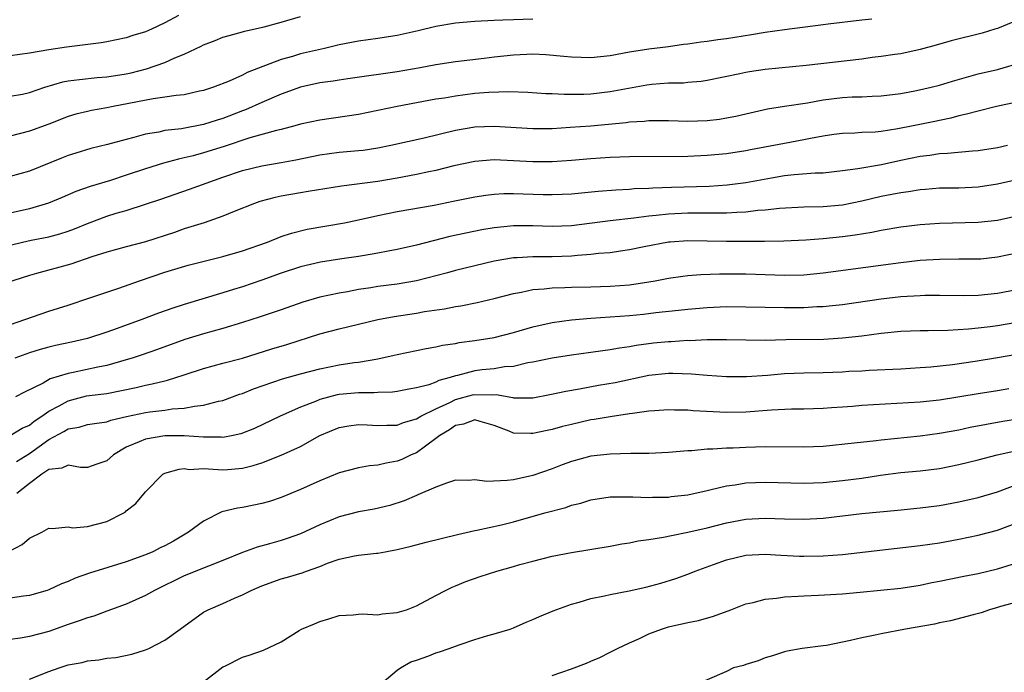
# Model space of a CAD drawing. Units: inches. Extents: x 2523000 to 2526000, y 1554000 to 1557000.
# Drawn here: x 2523508 to 2523610, y 1554569 to 1554636 of the extents above; entities that cross this region are included whole.
import ezdxf

# ---------------------------------------------------------------- set-up
doc = ezdxf.new("R2010")
doc.units = ezdxf.units.IN
doc.header["$MEASUREMENT"] = 0
doc.layers.add('LD25231554_2ft', color=153, linetype='Continuous')

msp = doc.modelspace()

# ---------------------------------------------------------------- linework, layer by layer
at = {"layer": 'LD25231554_2ft'}
for points, elevation in [([(2523524.41, 1554636.41), (2523523, 1554635.67), (2523521.6, 1554635), (2523521, 1554634.73), (2523519.67, 1554634.33), (2523519, 1554634.09), (2523517, 1554633.68), (2523516.42, 1554633.58), (2523512.85, 1554633.15), (2523511, 1554632.87), (2523509, 1554632.53), (2523507, 1554632.24)], 7314), ([(2523507, 1554628.06), (2523508.29, 1554628.29), (2523509, 1554628.45), (2523510.61, 1554629), (2523512.45, 1554629.55), (2523513, 1554629.65), (2523514.19, 1554629.81), (2523516.01, 1554629.99), (2523517, 1554630.06), (2523519, 1554630.39), (2523519.5, 1554630.5), (2523521.1, 1554630.9), (2523523, 1554631.54), (2523524.02, 1554632.02), (2523525, 1554632.4), (2523526.76, 1554633.24), (2523527, 1554633.37), (2523528.18, 1554633.82), (2523529, 1554634.16), (2523529.64, 1554634.36), (2523531, 1554634.71), (2523531.22, 1554634.78), (2523533.25, 1554635.25), (2523535, 1554635.71), (2523537, 1554636.3)], 7316), ([(2523561, 1554636.04), (2523559, 1554635.97), (2523557.92, 1554635.92), (2523557, 1554635.9), (2523555, 1554635.8), (2523553, 1554635.61), (2523551, 1554635.29), (2523549.16, 1554634.84), (2523547, 1554634.34), (2523545, 1554634.04), (2523543, 1554633.76), (2523541, 1554633.37), (2523539.47, 1554633), (2523537, 1554632.44), (2523536.19, 1554632.19), (2523535, 1554631.86), (2523531.49, 1554630.51), (2523531, 1554630.26), (2523529.63, 1554629.63), (2523528.02, 1554629), (2523527, 1554628.66), (2523526.58, 1554628.58), (2523525, 1554628.23), (2523524.15, 1554628.15), (2523523, 1554627.96), (2523521.8, 1554627.8), (2523517.67, 1554627), (2523517, 1554626.86), (2523515.42, 1554626.58), (2523515, 1554626.49), (2523513.8, 1554626.2), (2523513, 1554625.96), (2523511, 1554625.19), (2523509, 1554624.45), (2523507, 1554623.95)], 7318), ([(2523596.03, 1554636.03), (2523595, 1554635.94), (2523591.52, 1554635.52), (2523591, 1554635.44), (2523587, 1554634.93), (2523585, 1554634.65), (2523583.59, 1554634.41), (2523581, 1554634.01), (2523580.1, 1554633.9), (2523579, 1554633.73), (2523578.34, 1554633.66), (2523577, 1554633.46), (2523576.58, 1554633.42), (2523575, 1554633.19), (2523573, 1554632.93), (2523571, 1554632.62), (2523569, 1554632.24), (2523567, 1554632.03), (2523565, 1554632.09), (2523564.19, 1554632.19), (2523562.36, 1554632.36), (2523561, 1554632.41), (2523560.39, 1554632.39), (2523559, 1554632.32), (2523557, 1554632.12), (2523555.98, 1554631.98), (2523553, 1554631.62), (2523551, 1554631.32), (2523549.36, 1554631), (2523547, 1554630.58), (2523541.88, 1554629.88), (2523541, 1554629.74), (2523540.37, 1554629.63), (2523539, 1554629.44), (2523537, 1554629), (2523535, 1554628.29), (2523533, 1554627.42), (2523531.33, 1554626.67), (2523531, 1554626.55), (2523529, 1554625.78), (2523528.4, 1554625.6), (2523527, 1554625.14), (2523524.71, 1554624.71), (2523523, 1554624.52), (2523522.36, 1554624.36), (2523521, 1554624.14), (2523519.79, 1554623.79), (2523519, 1554623.6), (2523517.08, 1554623.08), (2523515.35, 1554622.65), (2523513.81, 1554622.19), (2523513, 1554621.94), (2523512.32, 1554621.68), (2523509, 1554620.33), (2523507, 1554619.79)], 7320), ([(2523611, 1554635.89), (2523609, 1554635.08), (2523608.74, 1554635), (2523607.4, 1554634.6), (2523604.2, 1554633.8), (2523602.65, 1554633.35), (2523601, 1554632.89), (2523599, 1554632.46), (2523598.38, 1554632.38), (2523597, 1554632.17), (2523596.06, 1554632.06), (2523595, 1554631.9), (2523589.24, 1554631.24), (2523585, 1554630.84), (2523583.4, 1554630.6), (2523583, 1554630.53), (2523582.39, 1554630.39), (2523579, 1554629.7), (2523578.4, 1554629.6), (2523577, 1554629.48), (2523576.57, 1554629.43), (2523575, 1554629.41), (2523573.28, 1554629.28), (2523572.79, 1554629.21), (2523570.87, 1554628.87), (2523569, 1554628.52), (2523567, 1554628.29), (2523566.26, 1554628.26), (2523564.24, 1554628.24), (2523563, 1554628.32), (2523562.33, 1554628.33), (2523560.47, 1554628.47), (2523558.53, 1554628.53), (2523556.46, 1554628.46), (2523555, 1554628.34), (2523553, 1554628.08), (2523551.88, 1554627.88), (2523551, 1554627.75), (2523547, 1554627.01), (2523545, 1554626.58), (2523543, 1554626.18), (2523539, 1554625.61), (2523537, 1554625.17), (2523536.42, 1554625), (2523535, 1554624.64), (2523534.54, 1554624.54), (2523531.77, 1554623.77), (2523529.11, 1554622.89), (2523527, 1554622.21), (2523525.92, 1554621.92), (2523525, 1554621.7), (2523524.42, 1554621.58), (2523522.84, 1554621.16), (2523521, 1554620.57), (2523519, 1554619.9), (2523517.37, 1554619.37), (2523515.27, 1554618.73), (2523513.79, 1554618.21), (2523512.39, 1554617.61), (2523510.98, 1554617.02), (2523509, 1554616.42), (2523507, 1554615.97)], 7322), ([(2523507, 1554612.68), (2523508.29, 1554613), (2523509.2, 1554613.2), (2523511, 1554613.55), (2523512.15, 1554613.85), (2523513, 1554614.11), (2523513.65, 1554614.35), (2523515, 1554614.9), (2523517, 1554615.66), (2523517.98, 1554615.98), (2523519, 1554616.27), (2523521, 1554616.9), (2523522.57, 1554617.43), (2523525.54, 1554618.46), (2523529, 1554619.7), (2523531, 1554620.39), (2523533, 1554620.89), (2523535, 1554621.22), (2523536.51, 1554621.49), (2523539, 1554622.02), (2523541, 1554622.29), (2523543, 1554622.45), (2523543.49, 1554622.51), (2523545, 1554622.73), (2523546.35, 1554623), (2523549.78, 1554623.78), (2523553, 1554624.56), (2523555, 1554624.9), (2523557, 1554624.98), (2523561, 1554624.73), (2523563, 1554624.75), (2523564.86, 1554624.86), (2523567, 1554625.02), (2523570.65, 1554625.35), (2523571, 1554625.41), (2523572.51, 1554625.49), (2523573, 1554625.56), (2523574.45, 1554625.55), (2523575, 1554625.55), (2523577, 1554625.48), (2523579, 1554625.55), (2523580.29, 1554625.71), (2523581, 1554625.82), (2523581.98, 1554626.02), (2523583, 1554626.26), (2523585.24, 1554626.76), (2523587, 1554627.04), (2523589.39, 1554627.39), (2523591, 1554627.68), (2523593, 1554627.93), (2523593.99, 1554627.99), (2523595, 1554628.01), (2523596.07, 1554628.07), (2523597, 1554628.1), (2523599, 1554628.36), (2523600.65, 1554628.65), (2523602.15, 1554629), (2523603, 1554629.21), (2523604.36, 1554629.64), (2523607, 1554630.37), (2523609, 1554630.84), (2523609.59, 1554631), (2523611, 1554631.42)], 7324), ([(2523611, 1554627.46), (2523608.91, 1554627), (2523607, 1554626.54), (2523605.8, 1554626.2), (2523605, 1554626.04), (2523604.19, 1554625.81), (2523603, 1554625.57), (2523602.54, 1554625.46), (2523600.3, 1554625), (2523598.69, 1554624.69), (2523597, 1554624.44), (2523596.37, 1554624.37), (2523595, 1554624.31), (2523594.26, 1554624.26), (2523593, 1554624.23), (2523592.1, 1554624.1), (2523591, 1554623.93), (2523589.7, 1554623.7), (2523589, 1554623.55), (2523587, 1554623.2), (2523583.47, 1554622.53), (2523583, 1554622.43), (2523581, 1554622.11), (2523579, 1554621.93), (2523577, 1554621.85), (2523571, 1554621.81), (2523569, 1554621.74), (2523567, 1554621.59), (2523565, 1554621.42), (2523563, 1554621.3), (2523561, 1554621.28), (2523559, 1554621.4), (2523557, 1554621.49), (2523555, 1554621.33), (2523552.86, 1554620.86), (2523551, 1554620.39), (2523550.25, 1554620.25), (2523549, 1554619.97), (2523547, 1554619.6), (2523545, 1554619.27), (2523541.24, 1554618.76), (2523539.51, 1554618.49), (2523537.79, 1554618.21), (2523537, 1554618.09), (2523535, 1554617.75), (2523534.38, 1554617.62), (2523532.8, 1554617.2), (2523532.24, 1554617), (2523530.15, 1554616.15), (2523529, 1554615.66), (2523527.06, 1554615), (2523525, 1554614.35), (2523524, 1554614), (2523521, 1554613.02), (2523519, 1554612.5), (2523517, 1554611.96), (2523515.46, 1554611.46), (2523513.28, 1554610.72), (2523509.74, 1554609.74), (2523509, 1554609.55), (2523505, 1554608.27)], 7326), ([(2523506.16, 1554604.16), (2523511, 1554605.85), (2523513, 1554606.48), (2523515.23, 1554607.23), (2523518.24, 1554608.24), (2523520.39, 1554609), (2523523, 1554609.88), (2523525.39, 1554610.61), (2523529, 1554611.52), (2523531, 1554612.1), (2523533.58, 1554613), (2523535, 1554613.56), (2523536.07, 1554613.93), (2523537.68, 1554614.32), (2523541.56, 1554615), (2523543, 1554615.29), (2523545, 1554615.73), (2523547, 1554616.14), (2523550.82, 1554616.82), (2523552.79, 1554617.21), (2523555, 1554617.67), (2523556.16, 1554617.84), (2523557, 1554617.94), (2523558, 1554618), (2523559, 1554618), (2523560.02, 1554617.98), (2523562.08, 1554617.92), (2523563, 1554617.91), (2523564.05, 1554617.95), (2523565, 1554617.99), (2523567.74, 1554618.26), (2523569.59, 1554618.41), (2523571, 1554618.47), (2523571.48, 1554618.52), (2523573, 1554618.57), (2523573.4, 1554618.6), (2523575.32, 1554618.68), (2523579.21, 1554618.79), (2523581.09, 1554618.91), (2523583, 1554619.14), (2523585.65, 1554619.65), (2523587, 1554619.88), (2523587.99, 1554619.99), (2523590.15, 1554620.15), (2523591, 1554620.16), (2523593, 1554620.38), (2523594.59, 1554620.59), (2523597.01, 1554621.01), (2523599, 1554621.45), (2523601, 1554621.86), (2523602.02, 1554621.98), (2523603, 1554622.14), (2523603.83, 1554622.17), (2523606.43, 1554622.43), (2523607, 1554622.45), (2523609, 1554622.76), (2523610.03, 1554623)], 7328), ([(2523611, 1554619.42), (2523609, 1554618.97), (2523607, 1554618.67), (2523605, 1554618.58), (2523603, 1554618.56), (2523601.56, 1554618.44), (2523601, 1554618.41), (2523599.8, 1554618.2), (2523599, 1554618.1), (2523598.1, 1554617.9), (2523597, 1554617.69), (2523595, 1554617.22), (2523593, 1554616.82), (2523591, 1554616.65), (2523589, 1554616.62), (2523586.48, 1554616.48), (2523585, 1554616.3), (2523584.25, 1554616.25), (2523583, 1554616.09), (2523582.07, 1554616.07), (2523581, 1554615.99), (2523580, 1554616), (2523579, 1554615.98), (2523577.99, 1554615.99), (2523577, 1554615.98), (2523575, 1554615.88), (2523573.73, 1554615.73), (2523573, 1554615.66), (2523571.45, 1554615.45), (2523569, 1554615.18), (2523565, 1554614.69), (2523563, 1554614.6), (2523561, 1554614.67), (2523559, 1554614.69), (2523557, 1554614.48), (2523555.74, 1554614.26), (2523552.43, 1554613.57), (2523549, 1554612.69), (2523547, 1554612.23), (2523546.06, 1554612.06), (2523545, 1554611.84), (2523543.62, 1554611.62), (2523543, 1554611.51), (2523541.27, 1554611.27), (2523539.07, 1554610.93), (2523537, 1554610.44), (2523535, 1554609.78), (2523533, 1554609.07), (2523531, 1554608.38), (2523530.08, 1554608.08), (2523529, 1554607.74), (2523525, 1554606.55), (2523523.83, 1554606.17), (2523522.34, 1554605.66), (2523520.62, 1554605), (2523518.08, 1554604.08), (2523517, 1554603.69), (2523515, 1554603.03), (2523513.35, 1554602.65), (2523511.7, 1554602.3), (2523511, 1554602.14), (2523510.11, 1554601.89), (2523509, 1554601.54), (2523507.49, 1554601)], 7330), ([(2523611, 1554615.67), (2523609, 1554615.23), (2523607, 1554615.01), (2523603, 1554614.91), (2523601, 1554614.77), (2523599, 1554614.54), (2523597, 1554614.2), (2523596.01, 1554613.99), (2523594.29, 1554613.71), (2523593, 1554613.53), (2523591, 1554613.33), (2523589.19, 1554613.19), (2523586.92, 1554613.08), (2523584.95, 1554613.05), (2523583, 1554613.05), (2523581, 1554613.06), (2523577, 1554613.11), (2523575.2, 1554613), (2523575, 1554612.98), (2523572.49, 1554612.49), (2523571, 1554612.18), (2523570.06, 1554612.06), (2523569, 1554611.9), (2523567.8, 1554611.8), (2523567, 1554611.7), (2523565.6, 1554611.6), (2523565, 1554611.53), (2523563, 1554611.47), (2523561.47, 1554611.47), (2523561, 1554611.48), (2523559.38, 1554611.38), (2523559, 1554611.38), (2523557, 1554611.02), (2523553, 1554610.05), (2523552.18, 1554609.82), (2523549, 1554608.99), (2523547, 1554608.66), (2523545, 1554608.39), (2523544.26, 1554608.26), (2523543, 1554608.08), (2523541.86, 1554607.86), (2523541, 1554607.73), (2523539, 1554607.29), (2523537.23, 1554606.77), (2523535, 1554606), (2523532.75, 1554605.25), (2523531, 1554604.7), (2523529, 1554604.08), (2523527, 1554603.52), (2523525.07, 1554602.93), (2523522.13, 1554601.87), (2523520.65, 1554601.35), (2523519.62, 1554601), (2523519, 1554600.81), (2523517, 1554600.25), (2523516.08, 1554600.08), (2523513.53, 1554599.53), (2523513, 1554599.43), (2523511.15, 1554598.85), (2523510.42, 1554598.42), (2523508.5, 1554597.5), (2523507.57, 1554597)], 7332), ([(2523507, 1554593), (2523508.25, 1554593.75), (2523509, 1554594.09), (2523509.51, 1554594.49), (2523510.27, 1554595), (2523511, 1554595.51), (2523512.07, 1554596.07), (2523513, 1554596.6), (2523514.91, 1554597.09), (2523516.69, 1554597.31), (2523517, 1554597.36), (2523520.03, 1554597.97), (2523521, 1554598.22), (2523521.67, 1554598.33), (2523523, 1554598.67), (2523523.28, 1554598.72), (2523525, 1554599.26), (2523527, 1554599.93), (2523529, 1554600.48), (2523531, 1554601), (2523534.05, 1554601.95), (2523535.59, 1554602.41), (2523539, 1554603.5), (2523541, 1554604.02), (2523545, 1554604.99), (2523546.68, 1554605.32), (2523549, 1554605.66), (2523549.81, 1554605.81), (2523551.89, 1554606.11), (2523553, 1554606.34), (2523553.58, 1554606.42), (2523555.25, 1554606.75), (2523557, 1554607.17), (2523559, 1554607.69), (2523559.82, 1554607.82), (2523561, 1554608.08), (2523562.16, 1554608.16), (2523563, 1554608.27), (2523564.3, 1554608.3), (2523565, 1554608.34), (2523567, 1554608.38), (2523569, 1554608.44), (2523571, 1554608.59), (2523573, 1554608.88), (2523573.64, 1554609), (2523575, 1554609.28), (2523576.51, 1554609.49), (2523577, 1554609.55), (2523578.35, 1554609.65), (2523580.28, 1554609.72), (2523581, 1554609.73), (2523583, 1554609.72), (2523585, 1554609.63), (2523587, 1554609.56), (2523589, 1554609.62), (2523591, 1554609.81), (2523599, 1554610.89), (2523601, 1554611.11), (2523603, 1554611.24), (2523605, 1554611.26), (2523607, 1554611.26), (2523607.28, 1554611.28), (2523609, 1554611.46), (2523611, 1554611.89)], 7334), ([(2523507.68, 1554590.32), (2523509, 1554591.16), (2523511, 1554592.6), (2523512.56, 1554593.43), (2523513, 1554593.71), (2523514.13, 1554593.88), (2523515, 1554594.14), (2523515.74, 1554594.26), (2523517, 1554594.42), (2523517.41, 1554594.59), (2523519.03, 1554594.97), (2523521, 1554595.38), (2523521.45, 1554595.45), (2523523, 1554595.63), (2523523.75, 1554595.75), (2523525, 1554595.83), (2523526.05, 1554596.05), (2523527, 1554596.13), (2523528.55, 1554596.55), (2523529, 1554596.63), (2523530.72, 1554597.28), (2523531, 1554597.36), (2523532.16, 1554597.84), (2523535.13, 1554598.87), (2523537, 1554599.38), (2523539, 1554599.91), (2523541, 1554600.31), (2523542.54, 1554600.54), (2523543, 1554600.6), (2523545, 1554600.93), (2523546.69, 1554601.31), (2523547, 1554601.39), (2523549, 1554601.79), (2523550, 1554602), (2523551, 1554602.16), (2523551.66, 1554602.34), (2523553, 1554602.53), (2523553.39, 1554602.61), (2523555, 1554602.81), (2523557, 1554603.14), (2523559, 1554603.66), (2523561, 1554604.22), (2523563, 1554604.67), (2523565, 1554604.96), (2523567, 1554605.13), (2523569, 1554605.26), (2523571, 1554605.42), (2523572.44, 1554605.56), (2523573.72, 1554605.72), (2523576.06, 1554605.95), (2523577, 1554606.06), (2523579, 1554606.24), (2523581, 1554606.33), (2523583, 1554606.32), (2523585, 1554606.27), (2523587, 1554606.24), (2523587.76, 1554606.24), (2523589, 1554606.25), (2523590.33, 1554606.33), (2523591, 1554606.35), (2523591.6, 1554606.4), (2523593, 1554606.56), (2523597, 1554607.14), (2523599, 1554607.36), (2523601, 1554607.49), (2523601.51, 1554607.51), (2523603, 1554607.52), (2523605.49, 1554607.49), (2523607, 1554607.52), (2523609, 1554607.73), (2523611, 1554608.1)], 7336), ([(2523611, 1554604.68), (2523609, 1554604.35), (2523608.25, 1554604.25), (2523607, 1554604.09), (2523605.99, 1554603.99), (2523603.87, 1554603.87), (2523601.83, 1554603.83), (2523601, 1554603.84), (2523599, 1554603.74), (2523597, 1554603.54), (2523595, 1554603.28), (2523593, 1554603.05), (2523591.07, 1554602.93), (2523587.12, 1554602.88), (2523585, 1554602.83), (2523583, 1554602.85), (2523581, 1554602.91), (2523579, 1554602.89), (2523577.2, 1554602.8), (2523577, 1554602.81), (2523575.3, 1554602.7), (2523575, 1554602.69), (2523573.46, 1554602.54), (2523571.69, 1554602.31), (2523571, 1554602.17), (2523569.96, 1554602.04), (2523569, 1554601.85), (2523568.24, 1554601.76), (2523567, 1554601.57), (2523565, 1554601.31), (2523563, 1554601.01), (2523561, 1554600.59), (2523560.5, 1554600.5), (2523559, 1554600.14), (2523558.09, 1554600.09), (2523557, 1554599.9), (2523555.78, 1554599.78), (2523555, 1554599.68), (2523553.22, 1554599.22), (2523553, 1554599.18), (2523552.46, 1554599), (2523551.31, 1554598.69), (2523551, 1554598.53), (2523550.25, 1554598.25), (2523549, 1554597.92), (2523548.21, 1554597.79), (2523547, 1554597.54), (2523546.51, 1554597.49), (2523545, 1554597.45), (2523544.59, 1554597.41), (2523543, 1554597.43), (2523541, 1554597.24), (2523540.79, 1554597.21), (2523539, 1554596.74), (2523538.54, 1554596.53), (2523537, 1554595.95), (2523534.89, 1554595), (2523532.26, 1554593.74), (2523530.83, 1554593.17), (2523530.04, 1554593), (2523529, 1554592.8), (2523528.82, 1554592.82), (2523527, 1554592.83), (2523525, 1554592.98), (2523523, 1554592.96), (2523521, 1554592.64), (2523520.34, 1554592.34), (2523519, 1554591.8), (2523517.69, 1554591), (2523517, 1554590.39), (2523515.96, 1554590.04), (2523515, 1554589.69), (2523514.29, 1554589.71), (2523513, 1554589.95), (2523512.37, 1554589.63), (2523511, 1554589.48), (2523510.3, 1554589), (2523509, 1554588.03), (2523507.72, 1554587)], 7338), ([(2523506.96, 1554581.04), (2523508.26, 1554581.74), (2523509, 1554582.39), (2523510.28, 1554583), (2523511, 1554583.44), (2523511.39, 1554583.39), (2523513, 1554583.57), (2523513.48, 1554583.48), (2523515, 1554583.61), (2523517, 1554584.13), (2523518.75, 1554585), (2523518.91, 1554585.09), (2523519, 1554585.21), (2523520.01, 1554585.99), (2523521, 1554587.17), (2523522.77, 1554589), (2523523, 1554589.1), (2523524.46, 1554589.54), (2523525, 1554589.58), (2523525.51, 1554589.51), (2523527, 1554589.58), (2523528.49, 1554589.51), (2523529, 1554589.46), (2523529.51, 1554589.51), (2523531, 1554589.62), (2523532.1, 1554589.9), (2523533, 1554590.19), (2523535.02, 1554590.98), (2523537, 1554591.88), (2523539, 1554593), (2523541, 1554593.84), (2523542, 1554594), (2523543, 1554594.14), (2523543.89, 1554594.11), (2523545, 1554594.03), (2523545.91, 1554594.09), (2523547, 1554594.09), (2523547.65, 1554594.35), (2523549, 1554594.72), (2523549.45, 1554595), (2523551, 1554595.77), (2523552.43, 1554596.43), (2523553, 1554596.72), (2523554.78, 1554597.22), (2523555, 1554597.26), (2523556.79, 1554597.21), (2523557.23, 1554597.23), (2523558.93, 1554596.93), (2523559, 1554596.91), (2523561, 1554596.91), (2523562.77, 1554597.23), (2523564.4, 1554597.6), (2523565.82, 1554597.82), (2523567.79, 1554598.21), (2523569.5, 1554598.5), (2523573, 1554599.24), (2523575, 1554599.45), (2523575.46, 1554599.46), (2523577.39, 1554599.39), (2523579, 1554599.25), (2523581, 1554599.1), (2523583.09, 1554599.09), (2523585.25, 1554599.25), (2523587, 1554599.41), (2523589, 1554599.49), (2523591, 1554599.53), (2523593, 1554599.59), (2523593.64, 1554599.64), (2523595, 1554599.7), (2523595.75, 1554599.75), (2523599, 1554599.9), (2523601, 1554600.02), (2523602.11, 1554600.11), (2523604.36, 1554600.36), (2523606.7, 1554600.7), (2523609, 1554601.06), (2523611, 1554601.42)], 7340), ([(2523610.16, 1554597.84), (2523609, 1554597.63), (2523607, 1554597.32), (2523603, 1554596.65), (2523601, 1554596.45), (2523595, 1554596.1), (2523594.01, 1554596.01), (2523593, 1554595.95), (2523591.86, 1554595.86), (2523591, 1554595.81), (2523589, 1554595.72), (2523587.72, 1554595.72), (2523585.64, 1554595.64), (2523583, 1554595.42), (2523581, 1554595.38), (2523577.56, 1554595.56), (2523577, 1554595.62), (2523575.62, 1554595.62), (2523575, 1554595.66), (2523573.56, 1554595.56), (2523573, 1554595.51), (2523571.29, 1554595.29), (2523571, 1554595.23), (2523569, 1554594.95), (2523567.35, 1554594.65), (2523567, 1554594.61), (2523565, 1554594.15), (2523564.08, 1554593.92), (2523563, 1554593.62), (2523562.47, 1554593.53), (2523561, 1554593.2), (2523560.78, 1554593.22), (2523559, 1554593.26), (2523558.55, 1554593.45), (2523557, 1554594.04), (2523555.55, 1554594.45), (2523555, 1554594.64), (2523553.83, 1554594.17), (2523553, 1554594.03), (2523552.4, 1554593.6), (2523551.39, 1554593), (2523551, 1554592.68), (2523549.91, 1554591.91), (2523549, 1554591.23), (2523548.44, 1554591), (2523547.46, 1554590.54), (2523547, 1554590.37), (2523545.84, 1554590.16), (2523545, 1554589.94), (2523544.13, 1554589.87), (2523543, 1554589.65), (2523541, 1554589.15), (2523539, 1554588.33), (2523537, 1554587.41), (2523535, 1554586.59), (2523533.8, 1554586.2), (2523533, 1554585.99), (2523532.2, 1554585.8), (2523531, 1554585.58), (2523530.49, 1554585.51), (2523528.89, 1554585.11), (2523527, 1554584.15), (2523525.45, 1554583), (2523523.9, 1554582.1), (2523523, 1554581.61), (2523522.58, 1554581.42), (2523521.76, 1554581), (2523521, 1554580.66), (2523519, 1554579.94), (2523515.21, 1554578.79), (2523513.73, 1554578.27), (2523513, 1554577.92), (2523512.33, 1554577.67), (2523511, 1554577.05), (2523510.85, 1554577), (2523509, 1554576.47), (2523508.41, 1554576.41), (2523507, 1554576.2)], 7342), ([(2523613.05, 1554595), (2523609.55, 1554594.45), (2523607.85, 1554594.15), (2523606.17, 1554593.83), (2523605, 1554593.57), (2523603, 1554593.2), (2523601, 1554592.93), (2523597, 1554592.53), (2523596.45, 1554592.45), (2523594.2, 1554592.2), (2523591, 1554591.88), (2523589, 1554591.8), (2523585, 1554591.85), (2523583, 1554591.78), (2523581.71, 1554591.71), (2523581, 1554591.7), (2523579.6, 1554591.6), (2523579, 1554591.6), (2523577.43, 1554591.43), (2523577, 1554591.42), (2523575, 1554591.24), (2523573, 1554591.15), (2523571.13, 1554591.13), (2523569, 1554591.08), (2523567, 1554590.87), (2523565, 1554590.32), (2523564.03, 1554589.97), (2523563, 1554589.57), (2523561, 1554588.89), (2523559, 1554588.44), (2523558.35, 1554588.35), (2523556.26, 1554588.26), (2523555, 1554588.43), (2523554.37, 1554588.37), (2523553, 1554588.38), (2523552.09, 1554588.09), (2523551, 1554587.68), (2523549.13, 1554586.87), (2523549, 1554586.82), (2523547.73, 1554586.27), (2523546.22, 1554585.78), (2523544.6, 1554585.4), (2523543, 1554585.11), (2523541, 1554584.6), (2523539, 1554583.76), (2523537, 1554582.84), (2523535.64, 1554582.36), (2523535, 1554582.16), (2523533.8, 1554581.8), (2523532.52, 1554581.48), (2523531, 1554580.9), (2523529, 1554580.08), (2523527.5, 1554579.5), (2523525, 1554578.49), (2523521.94, 1554577), (2523521, 1554576.48), (2523519, 1554575.59), (2523517, 1554574.85), (2523515.66, 1554574.34), (2523515, 1554574.17), (2523514.16, 1554573.84), (2523513, 1554573.46), (2523511, 1554572.76), (2523509, 1554572.24), (2523508.07, 1554572.07), (2523507, 1554571.94)], 7344), ([(2523509, 1554567.81), (2523511, 1554568.62), (2523512.07, 1554569), (2523513, 1554569.29), (2523514.44, 1554569.56), (2523515, 1554569.72), (2523516.16, 1554569.84), (2523517, 1554570), (2523517.92, 1554570.08), (2523519.59, 1554570.41), (2523521, 1554570.85), (2523521.33, 1554571), (2523523, 1554571.84), (2523524.56, 1554573), (2523527, 1554574.74), (2523527.46, 1554575), (2523529, 1554575.65), (2523530.2, 1554576.2), (2523531, 1554576.53), (2523531.91, 1554577), (2523533, 1554577.48), (2523535, 1554578.18), (2523535.65, 1554578.35), (2523537.18, 1554578.82), (2523537.62, 1554579), (2523539, 1554579.48), (2523539.8, 1554579.8), (2523541, 1554580.21), (2523542.57, 1554580.57), (2523543, 1554580.63), (2523544.84, 1554580.84), (2523545, 1554580.85), (2523545.76, 1554581), (2523547, 1554581.21), (2523548.43, 1554581.57), (2523549.99, 1554581.99), (2523553.23, 1554582.77), (2523555, 1554583.18), (2523555.21, 1554583.21), (2523557.77, 1554583.77), (2523559, 1554584.09), (2523562.26, 1554585), (2523564.42, 1554585.58), (2523565, 1554585.79), (2523565.97, 1554586.03), (2523567, 1554586.37), (2523569, 1554586.66), (2523569.33, 1554586.67), (2523571.32, 1554586.68), (2523573, 1554586.61), (2523573.36, 1554586.64), (2523575, 1554586.65), (2523575.3, 1554586.7), (2523577, 1554586.89), (2523579, 1554587.33), (2523579.41, 1554587.41), (2523581, 1554587.79), (2523581.91, 1554587.91), (2523583, 1554588.1), (2523585, 1554588.2), (2523589, 1554588.09), (2523591, 1554588.16), (2523593, 1554588.34), (2523595, 1554588.6), (2523596.9, 1554588.9), (2523599, 1554589.17), (2523601, 1554589.36), (2523603, 1554589.61), (2523604.17, 1554589.83), (2523605, 1554590), (2523607, 1554590.49), (2523608.98, 1554591), (2523611, 1554591.47)], 7346), ([(2523527, 1554567.55), (2523529, 1554569.09), (2523529.18, 1554569.18), (2523531, 1554570.09), (2523531.71, 1554570.29), (2523533.19, 1554570.81), (2523535, 1554571.67), (2523536.87, 1554572.87), (2523537.1, 1554573), (2523538.46, 1554573.54), (2523539, 1554573.8), (2523539.93, 1554574.07), (2523541, 1554574.42), (2523542.46, 1554574.46), (2523543, 1554574.55), (2523543.41, 1554574.59), (2523545, 1554574.49), (2523545.44, 1554574.56), (2523547, 1554574.71), (2523547.96, 1554575), (2523549, 1554575.39), (2523551, 1554576.46), (2523551.98, 1554577), (2523552.66, 1554577.34), (2523553, 1554577.46), (2523554.07, 1554577.93), (2523555.55, 1554578.45), (2523557.28, 1554579), (2523559, 1554579.46), (2523559.66, 1554579.66), (2523561, 1554580.03), (2523563, 1554580.54), (2523565, 1554580.92), (2523569, 1554581.56), (2523570.2, 1554581.8), (2523571, 1554581.91), (2523571.89, 1554582.11), (2523573, 1554582.26), (2523574.5, 1554582.5), (2523575.32, 1554582.68), (2523577, 1554583), (2523579, 1554583.47), (2523581, 1554583.97), (2523583, 1554584.36), (2523585, 1554584.48), (2523587, 1554584.41), (2523589, 1554584.37), (2523591, 1554584.48), (2523595, 1554584.94), (2523598.71, 1554585.29), (2523601, 1554585.53), (2523603, 1554585.78), (2523605, 1554586.14), (2523607, 1554586.59), (2523609, 1554587.2), (2523611, 1554587.95)], 7348), ([(2523545, 1554567.05), (2523547, 1554568.77), (2523547.34, 1554569), (2523548.39, 1554569.61), (2523549, 1554569.8), (2523550.25, 1554570.25), (2523551, 1554570.54), (2523551.35, 1554570.65), (2523552.36, 1554571), (2523553.38, 1554571.38), (2523555, 1554571.94), (2523556.35, 1554572.35), (2523557, 1554572.52), (2523558.66, 1554573), (2523559, 1554573.12), (2523560.3, 1554573.7), (2523561, 1554573.98), (2523561.7, 1554574.3), (2523563.11, 1554574.89), (2523565, 1554575.58), (2523565.78, 1554575.78), (2523567, 1554576.15), (2523568.42, 1554576.42), (2523569, 1554576.57), (2523570.94, 1554576.94), (2523572.66, 1554577.34), (2523574.24, 1554577.76), (2523575.76, 1554578.24), (2523577, 1554578.67), (2523577.78, 1554579), (2523579.67, 1554579.67), (2523581, 1554580.17), (2523583, 1554580.65), (2523585, 1554580.74), (2523586.63, 1554580.63), (2523588.54, 1554580.54), (2523589, 1554580.53), (2523591, 1554580.56), (2523593, 1554580.7), (2523601, 1554581.63), (2523603, 1554581.93), (2523605, 1554582.29), (2523607, 1554582.69), (2523609, 1554583.21), (2523611, 1554583.97)], 7350), ([(2523563, 1554568.19), (2523565, 1554568.9), (2523566.53, 1554569.47), (2523567, 1554569.67), (2523567.92, 1554570.08), (2523569, 1554570.6), (2523569.74, 1554571), (2523571, 1554571.59), (2523572.03, 1554572.03), (2523573, 1554572.5), (2523574.31, 1554573), (2523575, 1554573.22), (2523577, 1554573.68), (2523578.1, 1554573.9), (2523579.66, 1554574.34), (2523581.44, 1554575), (2523583, 1554575.61), (2523583.75, 1554575.75), (2523585, 1554576.09), (2523586.18, 1554576.18), (2523587, 1554576.32), (2523588.4, 1554576.4), (2523589, 1554576.45), (2523590.51, 1554576.51), (2523593, 1554576.65), (2523594.8, 1554576.8), (2523599, 1554577.24), (2523601, 1554577.54), (2523602.2, 1554577.8), (2523603, 1554577.94), (2523605.53, 1554578.47), (2523607, 1554578.76), (2523609, 1554579.23), (2523611, 1554579.85)], 7352), ([(2523611, 1554575.79), (2523609.32, 1554575.32), (2523609, 1554575.22), (2523608.18, 1554575), (2523607.32, 1554574.68), (2523606.49, 1554574.49), (2523604.16, 1554573.84), (2523603, 1554573.63), (2523602.49, 1554573.51), (2523599.49, 1554573), (2523597, 1554572.52), (2523596.38, 1554572.38), (2523595, 1554572.11), (2523593.83, 1554571.83), (2523591.32, 1554571.32), (2523591, 1554571.27), (2523588.81, 1554571), (2523587.28, 1554570.72), (2523587, 1554570.65), (2523585.76, 1554570.24), (2523585, 1554570.02), (2523584.28, 1554569.72), (2523583, 1554569.35), (2523582.75, 1554569.25), (2523581.74, 1554569), (2523581, 1554568.6), (2523577.24, 1554567)], 7354)]:
    msp.add_lwpolyline(points, dxfattribs=dict(at, elevation=elevation))

doc.saveas('drawing.dxf')
